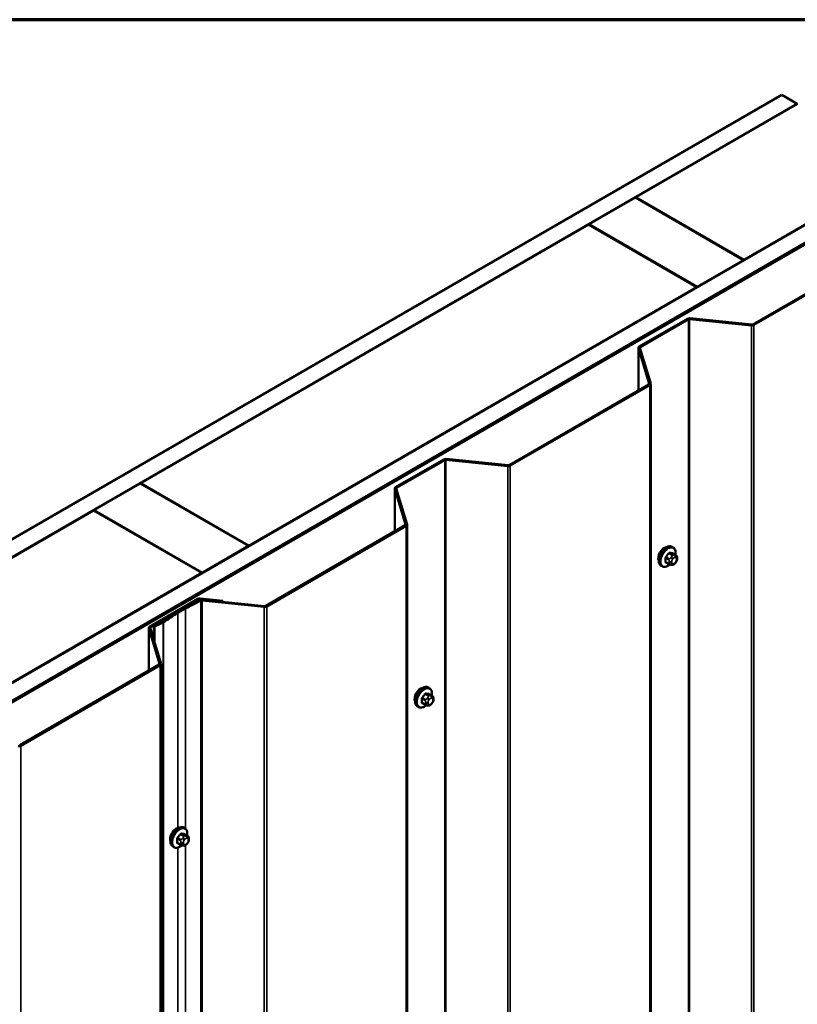
# Model space of a CAD drawing. Units: inches. Extents: x 0.6 to 33.4, y 0.4 to 21.4.
# Drawn here: x 29.8 to 32.2, y 18.4 to 21.4 of the extents above; entities that cross this region are included whole.
import ezdxf

# ---------------------------------------------------------------- set-up
doc = ezdxf.new("R2010")
doc.units = ezdxf.units.IN
doc.header["$LTSCALE"] = 2
doc.header["$MEASUREMENT"] = 0
doc.layers.get('0').update_dxf_attribs({"lineweight": 13})
for name, color, linetype, lineweight in [('Border (ANSI)', 7, 'Continuous', 70), ('Visible (ANSI)', 7, 'Continuous', 50), ('Visible Narrow (ANSI)', 7, 'Continuous', 35)]:
    doc.layers.add(name, color=color, linetype=linetype, lineweight=lineweight)

# ---------------------------------------------------------------- blocks, each defined once
blk = doc.blocks.new('Borders ATAS A Border')
at = {"layer": 'Border (ANSI)'}
blk.add_line((16.7, 10.7), (0.3, 10.7), dxfattribs=at)

msp = doc.modelspace()

# ---------------------------------------------------------------- linework, layer by layer
at = {"layer": 'Visible (ANSI)'}
for p, q in [((26.46634, 17.90536), (32.12319, 21.17134)), ((32.17033, 21.14413), (32.12319, 21.17134)), ((26.51348, 17.87814), (32.17033, 21.14413)), ((32.17128, 21.14358), (31.67819, 20.8589)), ((32.17033, 21.14304), (32.17033, 21.14413)), ((26.84535, 17.68654), (32.5022, 20.95252)), ((32.00817, 20.66838), (32.50126, 20.95307)), ((26.89249, 17.65932), (32.54934, 20.92531)), ((26.89343, 17.65878), (32.55029, 20.92476)), ((26.89645, 17.65703), (32.5533, 20.92302)), ((31.67724, 20.85835), (31.53582, 20.7767)), ((32.00723, 20.66784), (31.67724, 20.85835)), ((31.67819, 20.8589), (31.67819, 20.85781)), ((31.67819, 20.8589), (32.00817, 20.66838)), ((31.53488, 20.77616), (30.16969, 19.98797)), ((31.86486, 20.58564), (31.53488, 20.77616)), ((31.53582, 20.7767), (31.53582, 20.77562)), ((31.53582, 20.7767), (31.86581, 20.58619)), ((32.46107, 20.71739), (32.03578, 20.47184)), ((32.03879, 20.4701), (32.46409, 20.71565)), ((31.86581, 20.58619), (32.00723, 20.66784)), ((32.00723, 20.66784), (32.00723, 20.66675)), ((32.00817, 20.66838), (32.00817, 20.66729)), ((30.49968, 19.79745), (31.86486, 20.58564)), ((31.86486, 20.58564), (31.86486, 20.58456)), ((31.86581, 20.58619), (31.86581, 20.5851)), ((31.83582, 20.489), (31.6889, 20.40417)), ((31.69191, 20.40243), (31.83884, 20.48726)), ((31.8426, 20.48794), (32.03128, 20.46873)), ((32.03202, 20.47116), (31.84334, 20.49037)), ((31.6864, 20.27013), (31.6864, 20.40069)), ((31.68653, 20.39983), (31.7198, 20.2909)), ((31.724, 20.29132), (31.69073, 20.40026)), ((31.71861, 20.28873), (31.29331, 20.04318)), ((31.29633, 20.04144), (31.72163, 20.28699)), ((31.72413, 20.29047), (31.72413, 13.7585)), ((31.09336, 20.06034), (30.94644, 19.97551)), ((30.94945, 19.97377), (31.09638, 20.05859)), ((31.10013, 20.05928), (31.28881, 20.04007)), ((31.28956, 20.0425), (31.10088, 20.0617)), ((30.16875, 19.98742), (30.02733, 19.90577)), ((30.49873, 19.79691), (30.16875, 19.98742)), ((30.16969, 19.98797), (30.16969, 19.98688)), ((30.16969, 19.98797), (30.49968, 19.79745)), ((30.94394, 19.84147), (30.94394, 19.97203)), ((30.94407, 19.97117), (30.97733, 19.86224)), ((30.98154, 19.86266), (30.94827, 19.9716)), ((30.02639, 19.90523), (28.6612, 19.11704)), ((30.35637, 19.71471), (30.02639, 19.90523)), ((30.02733, 19.90577), (30.02733, 19.90469)), ((30.02733, 19.90577), (30.35731, 19.71526)), ((30.97615, 19.86007), (30.55085, 19.61452)), ((30.55387, 19.61278), (30.97917, 19.85832)), ((30.98167, 19.86181), (30.98167, 13.32984)), ((30.35731, 19.71526), (30.49873, 19.79691)), ((30.49873, 19.79691), (30.49873, 19.79582)), ((30.49968, 19.79745), (30.49968, 19.79636)), ((31.7922, 19.79252), (31.78937, 19.79415)), ((31.80042, 19.76918), (31.79133, 19.77443)), ((31.77964, 19.74138), (31.77055, 19.74662)), ((31.78839, 19.73935), (31.78651, 19.73951)), ((31.80047, 19.74687), (31.79859, 19.74453)), ((31.80443, 19.75989), (31.80443, 19.75739)), ((28.99118, 18.92652), (30.35637, 19.71471)), ((30.35637, 19.71471), (30.35637, 19.71363)), ((30.35731, 19.71526), (30.35731, 19.71417)), ((31.75886, 19.73478), (31.75603, 19.73641)), ((30.34376, 19.63569), (30.19683, 19.55086)), ((30.19985, 19.54912), (30.34677, 19.63394)), ((30.35053, 19.63463), (30.42002, 19.62755)), ((30.42076, 19.62998), (30.35127, 19.63705)), ((30.35702, 19.63068), (30.54635, 19.61141)), ((30.54709, 19.61384), (30.35776, 19.63311)), ((30.42076, 19.62998), (30.42002, 19.62755)), ((30.42002, 19.62755), (30.42002, 19.62677)), ((30.42076, 19.6267), (30.42076, 19.62998)), ((30.30381, 19.60805), (30.28024, 19.59444)), ((30.28326, 19.5927), (30.30683, 19.60631)), ((30.23574, 19.56525), (30.20974, 19.55374)), ((30.21233, 19.55178), (30.23834, 19.5633)), ((30.19433, 19.41682), (30.19433, 19.54737)), ((30.19446, 19.54652), (30.22773, 19.43759)), ((30.23193, 19.43801), (30.19866, 19.54695)), ((30.20974, 19.55374), (30.21233, 19.55178)), ((30.20974, 19.5107), (30.20974, 19.55374)), ((30.21233, 19.50219), (30.21233, 19.55178)), ((30.23206, 19.43716), (30.23206, 12.90518)), ((30.22655, 19.43542), (29.80125, 19.18987)), ((29.80427, 19.18813), (30.22956, 19.43367)), ((31.04973, 19.36386), (31.04691, 19.36549)), ((31.03717, 19.31271), (31.02809, 19.31796)), ((31.05796, 19.34052), (31.04887, 19.34577)), ((31.05801, 19.31821), (31.05613, 19.31587)), ((31.06197, 19.33123), (31.06197, 19.32873)), ((31.0164, 19.30612), (31.01357, 19.30775)), ((31.04593, 19.31069), (31.04405, 19.31085)), ((30.30429, 18.93703), (30.30146, 18.93867)), ((30.31251, 18.9137), (30.30343, 18.91894)), ((30.31653, 18.90441), (30.31653, 18.90191)), ((30.27096, 18.8793), (30.26813, 18.88093)), ((30.29173, 18.88589), (30.28264, 18.89114)), ((30.30048, 18.88386), (30.29861, 18.88403)), ((30.31256, 18.89138), (30.31069, 18.88905))]:
    msp.add_line(p, q, dxfattribs=at)
for centre, major_axis, start_param, end_param in [((31.84186, 20.48551), (-0.00853, 0), 4.5378561, 5.4977871), ((31.84186, 20.48551), (0.00427, 0), 1.3962634, 2.3561945), ((32.03276, 20.47358), (0.00853, 0), 4.5378561, 5.4977871), ((32.03276, 20.47358), (-0.00427, 0), 1.3962634, 2.3561945), ((31.69493, 20.40069), (-0.00853, 0), 5.4977871, 6.4577182), ((31.69493, 20.40069), (-0.00427, 0), 5.4977871, 6.4577182), ((31.7156, 20.29047), (0.00427, 0), 5.4977871, 6.4577182), ((31.7156, 20.29047), (0.00853, 0), 5.4977871, 6.4577182), ((31.09939, 20.05685), (-0.00853, 0), 4.5378561, 5.4977871), ((31.09939, 20.05685), (0.00427, 0), 1.3962634, 2.3561945), ((31.2903, 20.04492), (0.00853, 0), 4.5378561, 5.4977871), ((31.2903, 20.04492), (-0.00427, 0), 1.3962634, 2.3561945), ((30.95247, 19.97203), (-0.00853, 0), 5.4977871, 6.4577182), ((30.95247, 19.97203), (-0.00427, 0), 5.4977871, 6.4577182), ((30.97313, 19.86181), (0.00427, 0), 5.4977871, 6.4577182), ((30.97313, 19.86181), (0.00853, 0), 5.4977871, 6.4577182), ((31.76492, 19.76977), (0.01257, 0.02177), 0.4159912, 2.7256015), ((30.66574, 19.39909), (-0.51185, 0), 5.3746061, 5.4977871), ((30.66574, 19.39909), (0.50758, 0), 2.2330134, 2.3561945), ((30.34979, 19.6322), (-0.00853, 0), 4.5378561, 5.4977871), ((30.34979, 19.6322), (0.00427, 0), 1.3962634, 2.3561945), ((30.35627, 19.62826), (-0.00853, 0), 4.5378561, 5.3746061), ((30.35627, 19.62826), (0.00427, 0), 1.3962634, 2.2330134), ((30.64217, 19.38548), (-0.51185, 0), 5.4977871, 5.6273153), ((30.64217, 19.38548), (0.50758, 0), 2.3561945, 2.4857226), ((30.54783, 19.61626), (0.00853, 0), 4.5378561, 5.4977871), ((30.54783, 19.61626), (-0.00427, 0), 1.3962634, 2.3561945), ((30.23315, 19.56721), (-0.00427, 0), 2.2250138, 2.4857226), ((30.23315, 19.56721), (0.00853, 0), 5.3666065, 5.6273153), ((30.20287, 19.54737), (-0.00853, 0), 5.4977871, 6.4577182), ((30.20287, 19.54737), (-0.00427, 0), 5.4977871, 6.4577182), ((30.22353, 19.43716), (0.00427, 0), 5.4977871, 6.4577182), ((30.22353, 19.43716), (0.00853, 0), 5.4977871, 6.4577182), ((31.02246, 19.34111), (0.01257, 0.02177), 0.4159912, 2.7256015), ((29.79823, 19.19161), (0.00853, 0), 4.5378561, 5.4977871), ((30.27702, 18.91429), (0.01257, 0.02177), 0.4159912, 2.7256015)]:
    msp.add_ellipse(centre, major_axis=major_axis, ratio=0.5773503, start_param=start_param, end_param=end_param, dxfattribs=at)
for points, knots in [([(31.75603, 19.73641), (31.75424, 19.73745), (31.75272, 19.73892), (31.75026, 19.74259), (31.74938, 19.74484), (31.74832, 19.75001), (31.74821, 19.75298), (31.74882, 19.75925), (31.74956, 19.76255), (31.75178, 19.7691), (31.75326, 19.77235), (31.75681, 19.77851), (31.75888, 19.78141), (31.76341, 19.7866), (31.76588, 19.78888), (31.77102, 19.79259), (31.77369, 19.79402), (31.77898, 19.79577), (31.7816, 19.79613), (31.78597, 19.79564), (31.78777, 19.79507), (31.78937, 19.79415)], [2.3561945, 2.3561945, 2.3561945, 2.3561945, 2.6338165, 2.6338165, 2.9328478, 2.9328478, 3.2607449, 3.2607449, 3.5943569, 3.5943569, 3.9258643, 3.9258643, 4.2563088, 4.2563088, 4.587796, 4.587796, 4.921391, 4.921391, 5.2492746, 5.2492746, 5.4977871, 5.4977871, 5.4977871, 5.4977871]), ([(31.7922, 19.79252), (31.79398, 19.79148), (31.79551, 19.79001), (31.79797, 19.78634), (31.79885, 19.78409), (31.79991, 19.77892), (31.80002, 19.77595), (31.79962, 19.77185), (31.79948, 19.77084), (31.7993, 19.76983)], [5.4977871, 5.4977871, 5.4977871, 5.4977871, 5.7754091, 5.7754091, 6.0744405, 6.0744405, 6.4023376, 6.4023376, 6.5072066, 6.5072066, 6.5072066, 6.5072066]), ([(31.80042, 19.76918), (31.80092, 19.76889), (31.80144, 19.76856), (31.80221, 19.76792), (31.80251, 19.76765), (31.80303, 19.76706), (31.80326, 19.76675), (31.80369, 19.76599), (31.80387, 19.76553), (31.80409, 19.76469), (31.80416, 19.76431), (31.80428, 19.76343), (31.80432, 19.76293), (31.80441, 19.76158), (31.80443, 19.76072), (31.80443, 19.75989)], [0, 0, 0, 0, 0.03767676, 0.03767676, 0.06186304, 0.06186304, 0.08454047, 0.08454047, 0.11199525, 0.11199525, 0.1347104, 0.1347104, 0.16604504, 0.16604504, 0.2223381, 0.2223381, 0.2223381, 0.2223381]), ([(31.78234, 19.74021), (31.7815, 19.73949), (31.78065, 19.73882), (31.77721, 19.73634), (31.77454, 19.73491), (31.76925, 19.73316), (31.76663, 19.73281), (31.76226, 19.73329), (31.76046, 19.73386), (31.75886, 19.73478)], [7.6176134, 7.6176134, 7.6176134, 7.6176134, 7.7293887, 7.7293887, 8.0629836, 8.0629836, 8.3908673, 8.3908673, 8.6393798, 8.6393798, 8.6393798, 8.6393798]), ([(31.78651, 19.73951), (31.7858, 19.73958), (31.78501, 19.73966), (31.78393, 19.73985), (31.78368, 19.73989), (31.78324, 19.73998), (31.78306, 19.74002), (31.7827, 19.74011), (31.78251, 19.74016), (31.78207, 19.74029), (31.7818, 19.74038), (31.78127, 19.74057), (31.781, 19.74068), (31.78035, 19.74098), (31.77998, 19.74118), (31.77964, 19.74138)], [0, 0, 0, 0, 0.06266163, 0.06266163, 0.08102536, 0.08102536, 0.09296794, 0.09296794, 0.10413124, 0.10413124, 0.11997907, 0.11997907, 0.13657606, 0.13657606, 0.16278759, 0.16278759, 0.16278759, 0.16278759]), ([(31.79859, 19.74453), (31.79745, 19.74311), (31.79625, 19.74163), (31.79443, 19.74019), (31.79404, 19.73994), (31.79335, 19.73961), (31.79305, 19.7395), (31.79239, 19.73933), (31.79203, 19.73929), (31.79144, 19.73924), (31.79119, 19.73923), (31.79047, 19.73922), (31.79002, 19.73924), (31.78916, 19.73928), (31.78877, 19.73931), (31.78839, 19.73935)], [0, 0, 0, 0, 0.106625, 0.106625, 0.1328436, 0.1328436, 0.15064141, 0.15064141, 0.1728331, 0.1728331, 0.19114548, 0.19114548, 0.22801658, 0.22801658, 0.26161479, 0.26161479, 0.26161479, 0.26161479]), ([(31.80443, 19.75739), (31.80443, 19.75609), (31.80442, 19.75484), (31.80413, 19.7531), (31.80404, 19.7527), (31.80379, 19.75193), (31.80363, 19.75155), (31.80328, 19.75086), (31.80309, 19.75053), (31.80245, 19.7495), (31.80197, 19.74882), (31.80115, 19.74772), (31.80081, 19.74729), (31.80047, 19.74687)], [0, 0, 0, 0, 0.08829504, 0.08829504, 0.11264316, 0.11264316, 0.13541767, 0.13541767, 0.1573849, 0.1573849, 0.20674821, 0.20674821, 0.23843575, 0.23843575, 0.23843575, 0.23843575]), ([(31.01357, 19.30775), (31.01178, 19.30879), (31.01025, 19.31025), (31.0078, 19.31393), (31.00692, 19.31618), (31.00586, 19.32135), (31.00575, 19.32432), (31.00636, 19.33058), (31.0071, 19.33388), (31.00932, 19.34044), (31.0108, 19.34369), (31.01435, 19.34985), (31.01642, 19.35275), (31.02095, 19.35794), (31.02342, 19.36022), (31.02856, 19.36393), (31.03123, 19.36536), (31.03652, 19.36711), (31.03914, 19.36746), (31.0435, 19.36698), (31.0453, 19.36641), (31.04691, 19.36549)], [2.3561945, 2.3561945, 2.3561945, 2.3561945, 2.6338165, 2.6338165, 2.9328478, 2.9328478, 3.2607449, 3.2607449, 3.5943569, 3.5943569, 3.9258643, 3.9258643, 4.2563088, 4.2563088, 4.587796, 4.587796, 4.921391, 4.921391, 5.2492746, 5.2492746, 5.4977871, 5.4977871, 5.4977871, 5.4977871]), ([(31.04973, 19.36386), (31.05152, 19.36282), (31.05305, 19.36135), (31.05551, 19.35768), (31.05639, 19.35543), (31.05745, 19.35026), (31.05756, 19.34729), (31.05715, 19.34319), (31.05702, 19.34218), (31.05684, 19.34117)], [5.4977871, 5.4977871, 5.4977871, 5.4977871, 5.7754091, 5.7754091, 6.0744405, 6.0744405, 6.4023376, 6.4023376, 6.5072066, 6.5072066, 6.5072066, 6.5072066]), ([(31.05796, 19.34052), (31.05845, 19.34023), (31.05897, 19.3399), (31.05975, 19.33926), (31.06004, 19.33899), (31.06056, 19.3384), (31.0608, 19.33809), (31.06123, 19.33733), (31.0614, 19.33686), (31.06163, 19.33603), (31.0617, 19.33564), (31.06182, 19.33477), (31.06186, 19.33427), (31.06195, 19.33292), (31.06197, 19.33206), (31.06197, 19.33123)], [0, 0, 0, 0, 0.03767676, 0.03767676, 0.06186304, 0.06186304, 0.08454047, 0.08454047, 0.11199525, 0.11199525, 0.1347104, 0.1347104, 0.16604504, 0.16604504, 0.2223381, 0.2223381, 0.2223381, 0.2223381]), ([(31.06197, 19.32873), (31.06197, 19.32743), (31.06196, 19.32618), (31.06167, 19.32444), (31.06158, 19.32404), (31.06133, 19.32327), (31.06117, 19.32289), (31.06082, 19.3222), (31.06063, 19.32187), (31.05999, 19.32084), (31.05951, 19.32016), (31.05868, 19.31906), (31.05835, 19.31863), (31.05801, 19.31821)], [0, 0, 0, 0, 0.08829504, 0.08829504, 0.11264316, 0.11264316, 0.13541767, 0.13541767, 0.1573849, 0.1573849, 0.20674821, 0.20674821, 0.23843575, 0.23843575, 0.23843575, 0.23843575]), ([(31.03988, 19.31155), (31.03904, 19.31083), (31.03819, 19.31016), (31.03474, 19.30768), (31.03207, 19.30625), (31.02679, 19.30449), (31.02417, 19.30414), (31.0198, 19.30462), (31.018, 19.3052), (31.0164, 19.30612)], [7.6176134, 7.6176134, 7.6176134, 7.6176134, 7.7293887, 7.7293887, 8.0629836, 8.0629836, 8.3908673, 8.3908673, 8.6393798, 8.6393798, 8.6393798, 8.6393798]), ([(31.04405, 19.31085), (31.04334, 19.31092), (31.04255, 19.311), (31.04146, 19.31119), (31.04121, 19.31123), (31.04078, 19.31132), (31.0406, 19.31136), (31.04023, 19.31145), (31.04005, 19.3115), (31.0396, 19.31163), (31.03933, 19.31172), (31.0388, 19.31191), (31.03854, 19.31202), (31.03789, 19.31232), (31.03752, 19.31251), (31.03717, 19.31271)], [0, 0, 0, 0, 0.06266163, 0.06266163, 0.08102536, 0.08102536, 0.09296794, 0.09296794, 0.10413124, 0.10413124, 0.11997907, 0.11997907, 0.13657606, 0.13657606, 0.16278759, 0.16278759, 0.16278759, 0.16278759]), ([(31.05613, 19.31587), (31.05499, 19.31445), (31.05379, 19.31297), (31.05197, 19.31153), (31.05158, 19.31128), (31.05089, 19.31095), (31.05059, 19.31084), (31.04993, 19.31067), (31.04957, 19.31063), (31.04898, 19.31058), (31.04873, 19.31057), (31.04801, 19.31056), (31.04756, 19.31058), (31.0467, 19.31062), (31.04631, 19.31065), (31.04593, 19.31069)], [0, 0, 0, 0, 0.106625, 0.106625, 0.1328436, 0.1328436, 0.15064141, 0.15064141, 0.1728331, 0.1728331, 0.19114548, 0.19114548, 0.22801658, 0.22801658, 0.26161479, 0.26161479, 0.26161479, 0.26161479]), ([(30.26813, 18.88093), (30.26634, 18.88196), (30.26481, 18.88343), (30.26235, 18.88711), (30.26147, 18.88936), (30.26041, 18.89453), (30.2603, 18.8975), (30.26092, 18.90376), (30.26165, 18.90706), (30.26388, 18.91362), (30.26536, 18.91687), (30.2689, 18.92303), (30.27097, 18.92593), (30.27551, 18.93112), (30.27798, 18.9334), (30.28312, 18.93711), (30.28579, 18.93853), (30.29107, 18.94029), (30.29369, 18.94064), (30.29806, 18.94016), (30.29986, 18.93959), (30.30146, 18.93867)], [2.3561945, 2.3561945, 2.3561945, 2.3561945, 2.6338165, 2.6338165, 2.9328478, 2.9328478, 3.2607449, 3.2607449, 3.5943569, 3.5943569, 3.9258643, 3.9258643, 4.2563088, 4.2563088, 4.587796, 4.587796, 4.921391, 4.921391, 5.2492746, 5.2492746, 5.4977871, 5.4977871, 5.4977871, 5.4977871]), ([(30.30429, 18.93703), (30.30608, 18.936), (30.30761, 18.93453), (30.31006, 18.93085), (30.31094, 18.9286), (30.312, 18.92343), (30.31211, 18.92046), (30.31171, 18.91637), (30.31157, 18.91536), (30.31139, 18.91434)], [5.4977871, 5.4977871, 5.4977871, 5.4977871, 5.7754091, 5.7754091, 6.0744405, 6.0744405, 6.4023376, 6.4023376, 6.5072066, 6.5072066, 6.5072066, 6.5072066]), ([(30.31251, 18.9137), (30.31301, 18.91341), (30.31353, 18.91308), (30.31431, 18.91244), (30.3146, 18.91217), (30.31512, 18.91158), (30.31535, 18.91126), (30.31578, 18.91051), (30.31596, 18.91004), (30.31618, 18.9092), (30.31625, 18.90882), (30.31637, 18.90794), (30.31642, 18.90745), (30.31651, 18.90609), (30.31653, 18.90524), (30.31653, 18.90441)], [0, 0, 0, 0, 0.03767676, 0.03767676, 0.06186304, 0.06186304, 0.08454047, 0.08454047, 0.11199525, 0.11199525, 0.1347104, 0.1347104, 0.16604504, 0.16604504, 0.2223381, 0.2223381, 0.2223381, 0.2223381]), ([(30.31653, 18.90191), (30.31653, 18.90061), (30.31651, 18.89935), (30.31623, 18.89762), (30.31614, 18.89722), (30.31588, 18.89645), (30.31572, 18.89607), (30.31537, 18.89538), (30.31519, 18.89505), (30.31455, 18.89402), (30.31407, 18.89334), (30.31324, 18.89223), (30.3129, 18.89181), (30.31256, 18.89138)], [0, 0, 0, 0, 0.08829504, 0.08829504, 0.11264316, 0.11264316, 0.13541767, 0.13541767, 0.1573849, 0.1573849, 0.20674821, 0.20674821, 0.23843575, 0.23843575, 0.23843575, 0.23843575]), ([(30.29443, 18.88473), (30.29359, 18.88401), (30.29274, 18.88334), (30.2893, 18.88085), (30.28663, 18.87943), (30.28134, 18.87767), (30.27872, 18.87732), (30.27436, 18.8778), (30.27256, 18.87837), (30.27096, 18.8793)], [7.6176134, 7.6176134, 7.6176134, 7.6176134, 7.7293887, 7.7293887, 8.0629836, 8.0629836, 8.3908673, 8.3908673, 8.6393798, 8.6393798, 8.6393798, 8.6393798]), ([(30.29861, 18.88403), (30.29789, 18.88409), (30.2971, 18.88418), (30.29602, 18.88436), (30.29577, 18.88441), (30.29533, 18.8845), (30.29515, 18.88454), (30.29479, 18.88463), (30.29461, 18.88468), (30.29416, 18.88481), (30.29389, 18.88489), (30.29336, 18.88509), (30.2931, 18.8852), (30.29244, 18.88549), (30.29207, 18.88569), (30.29173, 18.88589)], [0, 0, 0, 0, 0.06266163, 0.06266163, 0.08102536, 0.08102536, 0.09296794, 0.09296794, 0.10413124, 0.10413124, 0.11997907, 0.11997907, 0.13657606, 0.13657606, 0.16278759, 0.16278759, 0.16278759, 0.16278759]), ([(30.31069, 18.88905), (30.30954, 18.88762), (30.30834, 18.88615), (30.30652, 18.88471), (30.30613, 18.88445), (30.30544, 18.88412), (30.30514, 18.88402), (30.30449, 18.88385), (30.30412, 18.8838), (30.30353, 18.88376), (30.30328, 18.88375), (30.30256, 18.88374), (30.30211, 18.88375), (30.30126, 18.8838), (30.30087, 18.88383), (30.30048, 18.88386)], [0, 0, 0, 0, 0.106625, 0.106625, 0.1328436, 0.1328436, 0.15064141, 0.15064141, 0.1728331, 0.1728331, 0.19114548, 0.19114548, 0.22801658, 0.22801658, 0.26161479, 0.26161479, 0.26161479, 0.26161479])]:
    msp.add_open_spline(points, degree=3, knots=knots, dxfattribs=at)
at = {"layer": 'Visible Narrow (ANSI)'}
for p, q in [((31.83884, 20.48726), (31.83582, 20.489)), ((31.83884, 13.95528), (31.83884, 20.48726)), ((31.8426, 20.48794), (31.84334, 20.49037)), ((31.8426, 13.95597), (31.8426, 20.48794)), ((32.03128, 20.46873), (32.03202, 20.47116)), ((32.03128, 13.93676), (32.03128, 20.46873)), ((32.03879, 20.4701), (32.03578, 20.47184)), ((32.03879, 13.93813), (32.03879, 20.4701)), ((31.69073, 20.40026), (31.68653, 20.39983)), ((31.68653, 20.39983), (31.68653, 20.2702)), ((31.69191, 20.40243), (31.6889, 20.40417)), ((31.69191, 20.39638), (31.69191, 20.40243)), ((31.72163, 20.28699), (31.71861, 20.28873)), ((31.724, 20.29132), (31.7198, 20.2909)), ((31.7198, 20.2909), (31.7198, 20.29004)), ((31.72163, 13.75501), (31.72163, 20.28699)), ((31.09638, 20.05859), (31.09336, 20.06034)), ((31.09638, 13.52662), (31.09638, 20.05859)), ((31.10013, 20.05928), (31.10088, 20.0617)), ((31.10013, 13.52731), (31.10013, 20.05928)), ((31.28881, 20.04007), (31.28956, 20.0425)), ((31.28881, 13.5081), (31.28881, 20.04007)), ((31.29633, 20.04144), (31.29331, 20.04318)), ((31.29633, 13.50947), (31.29633, 20.04144)), ((30.94827, 19.9716), (30.94407, 19.97117)), ((30.94407, 19.97117), (30.94407, 19.84154)), ((30.94945, 19.97377), (30.94644, 19.97551)), ((30.94945, 19.96772), (30.94945, 19.97377)), ((30.97917, 19.85832), (30.97615, 19.86007)), ((30.98154, 19.86266), (30.97733, 19.86224)), ((30.97733, 19.86224), (30.97733, 19.86138)), ((30.97917, 13.32635), (30.97917, 19.85832)), ((31.77959, 19.77369), (31.78861, 19.76848)), ((31.79144, 19.77011), (31.78241, 19.77532)), ((31.79081, 19.77457), (31.79983, 19.76936)), ((31.7982, 19.76871), (31.79632, 19.76888)), ((31.76978, 19.75961), (31.77881, 19.75439)), ((31.77881, 19.74321), (31.76978, 19.74842)), ((31.78022, 19.75804), (31.7712, 19.76325)), ((31.78043, 19.74911), (31.78043, 19.74661)), ((31.78698, 19.76349), (31.7851, 19.76115)), ((31.78797, 19.74661), (31.78797, 19.74911)), ((31.79076, 19.75629), (31.79264, 19.75863)), ((31.79264, 19.74248), (31.79076, 19.74265)), ((31.79821, 19.76185), (31.80008, 19.76168)), ((31.80008, 19.74803), (31.79821, 19.7457)), ((31.80287, 19.75771), (31.80287, 19.75521)), ((30.34677, 19.63394), (30.34376, 19.63569)), ((30.34677, 19.63021), (30.34677, 19.63394)), ((30.35053, 19.63463), (30.35127, 19.63705)), ((30.35053, 19.63192), (30.35053, 19.63463)), ((30.35365, 19.6302), (30.35103, 19.63214)), ((30.35365, 13.09823), (30.35365, 19.6302)), ((30.35702, 19.63068), (30.35776, 19.63311)), ((30.35702, 13.09871), (30.35702, 19.63068)), ((30.28326, 19.5927), (30.28024, 19.59444)), ((30.28326, 18.93711), (30.28326, 19.5927)), ((30.30683, 19.60631), (30.30381, 19.60805)), ((30.30683, 18.93511), (30.30683, 19.60631)), ((30.54635, 19.61141), (30.54709, 19.61384)), ((30.54635, 13.07944), (30.54635, 19.61141)), ((30.55387, 19.61278), (30.55085, 19.61452)), ((30.55387, 13.08081), (30.55387, 19.61278)), ((30.23834, 19.5633), (30.23574, 19.56525)), ((30.23991, 19.5642), (30.23653, 19.5657)), ((30.23834, 13.03132), (30.23834, 19.5633)), ((30.23991, 13.03223), (30.23991, 19.5642)), ((30.19866, 19.54695), (30.19446, 19.54652)), ((30.19446, 19.54652), (30.19446, 19.41689)), ((30.19985, 19.54912), (30.19683, 19.55086)), ((30.19985, 19.54307), (30.19985, 19.54912)), ((30.23193, 19.43801), (30.22773, 19.43759)), ((30.22773, 19.43759), (30.22773, 19.43673)), ((30.22956, 19.43367), (30.22655, 19.43542)), ((30.22956, 12.9017), (30.22956, 19.43367)), ((31.02732, 19.33095), (31.03635, 19.32573)), ((31.03635, 19.31455), (31.02732, 19.31976)), ((31.03776, 19.32938), (31.02873, 19.33459)), ((31.03712, 19.34503), (31.04615, 19.33982)), ((31.03797, 19.32045), (31.03797, 19.31795)), ((31.04898, 19.34145), (31.03995, 19.34666)), ((31.04452, 19.33483), (31.04264, 19.33249)), ((31.04551, 19.31795), (31.04551, 19.32045)), ((31.0483, 19.32763), (31.05017, 19.32997)), ((31.04834, 19.34591), (31.05737, 19.3407)), ((31.05574, 19.34005), (31.05386, 19.34022)), ((31.05575, 19.33318), (31.05762, 19.33302)), ((31.05762, 19.31937), (31.05575, 19.31704)), ((31.06041, 19.32905), (31.06041, 19.32655)), ((31.05017, 19.31382), (31.0483, 19.31399)), ((29.80427, 19.18813), (29.80125, 19.18987)), ((29.80427, 12.65615), (29.80427, 19.18813)), ((30.28187, 18.90412), (30.2909, 18.89891)), ((30.29232, 18.90256), (30.28329, 18.90777)), ((30.29168, 18.91821), (30.30071, 18.91299)), ((30.30353, 18.91463), (30.29451, 18.91984)), ((30.29907, 18.908), (30.2972, 18.90567)), ((30.30285, 18.90081), (30.30473, 18.90314)), ((30.3029, 18.91909), (30.31193, 18.91388)), ((30.31029, 18.91323), (30.30842, 18.9134)), ((30.3103, 18.90636), (30.31218, 18.90619)), ((30.31496, 18.90223), (30.31496, 18.89973)), ((30.2909, 18.88772), (30.28187, 18.89293)), ((30.28326, 16.32432), (30.28326, 18.87832)), ((30.29252, 18.89363), (30.29252, 18.89113)), ((30.30007, 18.89113), (30.30007, 18.89363)), ((30.30473, 18.887), (30.30285, 18.88717)), ((30.30683, 16.32232), (30.30683, 18.88496)), ((30.31218, 18.89255), (30.3103, 18.89021))]:
    msp.add_line(p, q, dxfattribs=at)
for centre, major_axis, ratio, start_param, end_param in [((31.7727, 19.76528), (-0.01667, -0.02887), 0.5773503, 3.1415927, 6.2831853), ((31.77553, 19.76365), (-0.01667, -0.02887), 0.5773503, 3.1415927, 6.2831853), ((31.77729, 19.76263), (-0.01581, -0.02738), 0.5773503, 2.1472928, 7.2888968), ((31.71287, 19.80489), (-0.07105, -0.04994), 0.7886751, 1.8438762, 1.9994753), ((31.71325, 19.80435), (0.07212, 0.05069), 0.7886751, 4.9854688, 5.141068), ((31.77911, 19.77436), (-0.00109, 0.00077), 0.2555579, 0.809446, 2.1875445), ((31.78289, 19.77654), (-0.00017, -0.00132), 0.7414172, 4.5847151, 5.9628136), ((31.72485, 19.81181), (-0.08096, 0.03141), 0.2113249, 2.4318788, 2.5874779), ((31.72447, 19.81083), (0.08218, -0.03189), 0.2113249, 5.5734714, 5.7290706), ((31.79003, 19.76647), (0.002, 0.00346), 0.5773503, 0.2617994, 1.3089969), ((31.79128, 19.77579), (-0.00005, -0.00133), 0.8311618, 4.5152259, 5.8933244), ((31.79444, 19.76402), (0.00047, 0.00531), 0.7886751, 4.3615096, 5.9323059), ((31.79631, 19.76386), (0.00047, 0.00531), 0.7886751, 4.3615096, 5.9323059), ((31.79842, 19.76572), (0.002, 0.00346), 0.5773503, 0, 0.2617994), ((31.76884, 19.75906), (-0.00133, -0.00009), 0.5307316, 3.8910029, 5.2691014), ((31.70687, 19.78945), (0.04342, -0.07521), 0.5773503, 0.7075986, 0.8631977), ((31.76884, 19.74787), (0.00133, -0.00009), 0.6204762, 0.8274449, 2.2055434), ((31.70764, 19.78989), (-0.04408, 0.07634), 0.5773503, 3.8491912, 4.0047904), ((31.77072, 19.76392), (0.000984, -0.0009), 0.1658133, 3.978215, 5.3563135), ((31.77072, 19.74519), (0.00017, 0.00132), 0.7414172, 0.1651025, 1.0577268), ((31.71287, 19.78093), (0.08096, -0.03141), 0.2113249, 5.5734714, 5.6126316), ((31.78164, 19.75603), (0.002, 0.00346), 0.5773503, 1.3089969, 2.3561945), ((31.78164, 19.74484), (-0.002, -0.00346), 0.5773503, 5.4977871, 6.2831853), ((31.7842, 19.75129), (-0.00533, 0), 0.5773503, 0.7853982, 2.3561945), ((31.7842, 19.74879), (0.00533, 0), 0.5773503, 3.9269908, 5.4977871), ((31.78699, 19.75847), (0.00416, -0.00334), 0.2113249, 0.6319143, 2.2027106), ((31.78699, 19.74483), (-0.00047, -0.00531), 0.7886751, 0, 1.2199169), ((31.78886, 19.76081), (-0.00416, 0.00334), 0.2113249, 3.773507, 5.3443033), ((31.79355, 19.75233), (0.00394, 0.00683), 0.5773503, 1.3089969, 2.3561945), ((31.79355, 19.74983), (-0.00394, -0.00683), 0.5773503, 5.4977871, 6.5449847), ((31.78886, 19.74466), (-0.00047, -0.00531), 0.7886751, 0, 1.2199169), ((31.79542, 19.75466), (0.00394, 0.00683), 0.5773503, 0.2617994, 1.3089969), ((31.79542, 19.74966), (-0.00394, -0.00683), 0.5773503, 0.2617994, 1.3089969), ((31.79444, 19.74788), (0.00416, -0.00334), 0.2113249, 0, 0.6319143), ((31.7973, 19.7545), (0.00394, 0.00683), 0.5773503, 5.4977871, 6.5449847), ((31.7973, 19.752), (-0.00394, -0.00683), 0.5773503, 1.3089969, 2.3561945), ((31.79631, 19.75021), (0.00416, -0.00334), 0.2113249, 0, 0.6319143), ((31.7991, 19.75989), (0.00533, 0), 0.5773503, 5.4977871, 6.2831853), ((31.7991, 19.75739), (0.00533, 0), 0.5773503, 5.4977871, 6.2831853), ((31.03024, 19.33662), (-0.01667, -0.02887), 0.5773503, 3.1415927, 6.2831853), ((31.03307, 19.33499), (-0.01667, -0.02887), 0.5773503, 3.1415926, 6.2831853), ((31.03483, 19.33397), (-0.01581, -0.02738), 0.5773503, 2.1472928, 7.2888968), ((31.04042, 19.34788), (-0.00017, -0.00132), 0.7414172, 4.5847151, 5.9628136), ((30.98239, 19.38315), (-0.08096, 0.03141), 0.2113249, 2.4318788, 2.5874779), ((31.04881, 19.34713), (-0.00005, -0.00133), 0.8311618, 4.5152259, 5.8933244), ((31.02638, 19.3304), (-0.00133, -0.00009), 0.5307316, 3.8910029, 5.2691014), ((30.96441, 19.36079), (0.04342, -0.07521), 0.5773503, 0.7075986, 0.8631977), ((31.02638, 19.31921), (0.00133, -0.00009), 0.6204762, 0.8274449, 2.2055434), ((30.96517, 19.36123), (-0.04408, 0.07634), 0.5773503, 3.8491912, 4.0047904), ((30.9704, 19.37623), (-0.07105, -0.04994), 0.7886751, 1.8438762, 1.9994753), ((31.02826, 19.33526), (0.000984, -0.0009), 0.1658133, 3.978215, 5.3563135), ((31.02826, 19.31653), (0.00017, 0.00132), 0.7414172, 0.1651025, 1.0577268), ((30.9704, 19.35227), (0.08096, -0.03141), 0.2113249, 5.5734714, 5.6126316), ((30.97078, 19.37569), (0.07212, 0.05069), 0.7886751, 4.9854688, 5.141068), ((31.03665, 19.3457), (-0.00109, 0.00077), 0.2555579, 0.809446, 2.1875445), ((31.03917, 19.32737), (0.002, 0.00346), 0.5773503, 1.3089969, 2.3561945), ((31.04174, 19.32263), (-0.00533, 0), 0.5773503, 0.7853982, 2.3561945), ((31.04174, 19.32013), (0.00533, 0), 0.5773503, 3.9269908, 5.4977871), ((30.982, 19.38217), (0.08218, -0.03189), 0.2113249, 5.5734714, 5.7290706), ((31.04453, 19.32981), (0.00416, -0.00334), 0.2113249, 0.6319143, 2.2027106), ((31.0464, 19.33214), (-0.00416, 0.00334), 0.2113249, 3.773507, 5.3443033), ((31.05108, 19.32367), (0.00394, 0.00683), 0.5773503, 1.3089969, 2.3561945), ((31.05108, 19.32117), (-0.00394, -0.00683), 0.5773503, 5.4977871, 6.5449847), ((31.04757, 19.33781), (0.002, 0.00346), 0.5773503, 0.2617994, 1.3089969), ((31.05296, 19.326), (0.00394, 0.00683), 0.5773503, 0.2617994, 1.3089969), ((31.05296, 19.321), (-0.00394, -0.00683), 0.5773503, 0.2617994, 1.3089969), ((31.05198, 19.33536), (0.00047, 0.00531), 0.7886751, 4.3615096, 5.9323059), ((31.05385, 19.33519), (0.00047, 0.00531), 0.7886751, 4.3615096, 5.9323059), ((31.05198, 19.31922), (0.00416, -0.00334), 0.2113249, 0, 0.6319143), ((31.05596, 19.33706), (0.002, 0.00346), 0.5773503, 0, 0.2617994), ((31.05484, 19.32584), (0.00394, 0.00683), 0.5773503, 5.4977871, 6.5449847), ((31.05484, 19.32333), (-0.00394, -0.00683), 0.5773503, 1.3089969, 2.3561945), ((31.05385, 19.32155), (0.00416, -0.00334), 0.2113249, 0, 0.6319143), ((31.05664, 19.33123), (0.00533, 0), 0.5773503, 5.4977871, 6.2831853), ((31.05664, 19.32873), (0.00533, 0), 0.5773503, 5.4977871, 6.2831853), ((31.03917, 19.31618), (-0.002, -0.00346), 0.5773503, 5.4977871, 6.2831853), ((31.04453, 19.31617), (-0.00047, -0.00531), 0.7886751, 0, 1.2199169), ((31.0464, 19.316), (-0.00047, -0.00531), 0.7886751, 0, 1.2199169), ((30.28479, 18.9098), (-0.01667, -0.02887), 0.5773503, 3.1415927, 6.2831853), ((30.28762, 18.90817), (-0.01667, -0.02887), 0.5773503, 3.1415927, 6.2831853), ((30.28938, 18.90715), (-0.01581, -0.02738), 0.5773503, 2.1472928, 7.2888968), ((30.28093, 18.90358), (-0.00133, -0.00009), 0.5307316, 3.8910029, 5.2691014), ((30.21897, 18.93397), (0.04342, -0.07521), 0.5773503, 0.7075986, 0.8631977), ((30.21973, 18.93441), (-0.04408, 0.07634), 0.5773503, 3.8491912, 4.0047904), ((30.22496, 18.94941), (-0.07105, -0.04994), 0.7886751, 1.8438762, 1.9994753), ((30.28282, 18.90844), (0.000984, -0.0009), 0.1658133, 3.978215, 5.3563135), ((30.22534, 18.94887), (0.07212, 0.05069), 0.7886751, 4.9854688, 5.141068), ((30.29121, 18.91888), (-0.00109, 0.00077), 0.2555579, 0.809446, 2.1875445), ((30.29373, 18.90054), (0.002, 0.00346), 0.5773503, 1.3089969, 2.3561945), ((30.29498, 18.92105), (-0.00017, -0.00132), 0.7414172, 4.5847151, 5.9628136), ((30.23694, 18.95633), (-0.08096, 0.03141), 0.2113249, 2.4318788, 2.5874779), ((30.23656, 18.95534), (0.08218, -0.03189), 0.2113249, 5.5734714, 5.7290706), ((30.29908, 18.90299), (0.00416, -0.00334), 0.2113249, 0.6319143, 2.2027106), ((30.30096, 18.90532), (-0.00416, 0.00334), 0.2113249, 3.773507, 5.3443033), ((30.30564, 18.89685), (0.00394, 0.00683), 0.5773503, 1.3089969, 2.3561945), ((30.30212, 18.91098), (0.002, 0.00346), 0.5773503, 0.2617994, 1.3089969), ((30.30337, 18.9203), (-0.00005, -0.00133), 0.8311618, 4.5152259, 5.8933244), ((30.30752, 18.89918), (0.00394, 0.00683), 0.5773503, 0.2617994, 1.3089969), ((30.30653, 18.90854), (0.00047, 0.00531), 0.7886751, 4.3615096, 5.9323059), ((30.30841, 18.90837), (0.00047, 0.00531), 0.7886751, 4.3615096, 5.9323059), ((30.31051, 18.91023), (0.002, 0.00346), 0.5773503, 0, 0.2617994), ((30.30939, 18.89901), (0.00394, 0.00683), 0.5773503, 5.4977871, 6.5449847), ((30.30939, 18.89651), (-0.00394, -0.00683), 0.5773503, 1.3089969, 2.3561945), ((30.31119, 18.90441), (0.00533, 0), 0.5773503, 5.4977871, 6.2831853), ((30.31119, 18.90191), (0.00533, 0), 0.5773503, 5.4977871, 6.2831853), ((30.28093, 18.89239), (0.00133, -0.00009), 0.6204762, 0.8274449, 2.2055434), ((30.28282, 18.88971), (0.00017, 0.00132), 0.7414172, 0.1651025, 1.0577268), ((30.22496, 18.92544), (0.08096, -0.03141), 0.2113249, 5.5734714, 5.6126316), ((30.29373, 18.88936), (-0.002, -0.00346), 0.5773503, 5.4977871, 6.2831853), ((30.2963, 18.89581), (-0.00533, 0), 0.5773503, 0.7853982, 2.3561945), ((30.2963, 18.89331), (0.00533, 0), 0.5773503, 3.9269908, 5.4977871), ((30.29908, 18.88934), (-0.00047, -0.00531), 0.7886751, 0, 1.2199169), ((30.30564, 18.89435), (-0.00394, -0.00683), 0.5773503, 5.4977871, 6.5449847), ((30.30096, 18.88917), (-0.00047, -0.00531), 0.7886751, 0, 1.2199169), ((30.30752, 18.89418), (-0.00394, -0.00683), 0.5773503, 0.2617994, 1.3089969), ((30.30653, 18.89239), (0.00416, -0.00334), 0.2113249, 0, 0.6319143), ((30.30841, 18.89473), (0.00416, -0.00334), 0.2113249, 0, 0.6319143)]:
    msp.add_ellipse(centre, major_axis=major_axis, ratio=ratio, start_param=start_param, end_param=end_param, dxfattribs=at)
for points, knots in [([(31.78194, 19.77683), (31.78178, 19.77685), (31.78163, 19.77686), (31.78097, 19.77682), (31.78045, 19.77665), (31.77956, 19.77612), (31.77918, 19.77581), (31.77862, 19.77521), (31.77841, 19.77496), (31.77822, 19.77469)], [-0.10594378, -0.10594378, -0.10594378, -0.10594378, -0.09268701, -0.09268701, -0.05149278, -0.05149278, -0.01980492, -0.01980492, 0, 0, 0, 0]), ([(31.77959, 19.77369), (31.77973, 19.7739), (31.77988, 19.77409), (31.7803, 19.77456), (31.78059, 19.77479), (31.78126, 19.77519), (31.78166, 19.77532), (31.78217, 19.77535), (31.7823, 19.77534), (31.78241, 19.77532)], [0, 0, 0, 0, 0.01980492, 0.01980492, 0.05149278, 0.05149278, 0.09268701, 0.09268701, 0.10594378, 0.10594378, 0.10594378, 0.10594378]), ([(31.79199, 19.77405), (31.79189, 19.77459), (31.79171, 19.77505), (31.79126, 19.77566), (31.79102, 19.77586), (31.79057, 19.77605), (31.79039, 19.77609), (31.7902, 19.77609)], [-0.091772912, -0.091772912, -0.091772912, -0.091772912, -0.051492782, -0.051492782, -0.019804916, -0.019804916, 0, 0, 0, 0]), ([(31.79081, 19.77457), (31.79095, 19.77457), (31.79108, 19.77454), (31.79125, 19.77447), (31.79129, 19.77445), (31.79133, 19.77443)], [0, 0, 0, 0, 0.019804916, 0.019804916, 0.026454019, 0.026454019, 0.026454019, 0.026454019]), ([(31.76995, 19.7644), (31.7698, 19.76424), (31.76966, 19.76406), (31.76909, 19.76331), (31.76874, 19.76268), (31.7683, 19.76152), (31.76818, 19.76101), (31.76809, 19.76021), (31.76808, 19.7599), (31.7681, 19.75962)], [-0.10594378, -0.10594378, -0.10594378, -0.10594378, -0.09268701, -0.09268701, -0.05149278, -0.05149278, -0.01980492, -0.01980492, 0, 0, 0, 0]), ([(31.7681, 19.74859), (31.76808, 19.74841), (31.76808, 19.74824), (31.76813, 19.74755), (31.76828, 19.7471), (31.76874, 19.74647), (31.769, 19.74626), (31.76951, 19.74604), (31.76973, 19.74598), (31.76995, 19.74595)], [-0.10594378, -0.10594378, -0.10594378, -0.10594378, -0.09268701, -0.09268701, -0.05149278, -0.05149278, -0.01980492, -0.01980492, 0, 0, 0, 0]), ([(31.76978, 19.75961), (31.76976, 19.75983), (31.76976, 19.76006), (31.76983, 19.76068), (31.76992, 19.76107), (31.77025, 19.76195), (31.77052, 19.76243), (31.77096, 19.76299), (31.77108, 19.76313), (31.7712, 19.76325)], [0, 0, 0, 0, 0.01980492, 0.01980492, 0.05149278, 0.05149278, 0.09268701, 0.09268701, 0.10594378, 0.10594378, 0.10594378, 0.10594378]), ([(31.77055, 19.74662), (31.77037, 19.74672), (31.77022, 19.74686), (31.7699, 19.74729), (31.76979, 19.74763), (31.76976, 19.74815), (31.76977, 19.74828), (31.76978, 19.74842)], [0.026454019, 0.026454019, 0.026454019, 0.026454019, 0.051492782, 0.051492782, 0.092687007, 0.092687007, 0.105943778, 0.105943778, 0.105943778, 0.105943778]), ([(31.03947, 19.34817), (31.03932, 19.34819), (31.03916, 19.3482), (31.03851, 19.34816), (31.03799, 19.34799), (31.0371, 19.34746), (31.03672, 19.34715), (31.03615, 19.34655), (31.03595, 19.3463), (31.03576, 19.34603)], [-0.10594378, -0.10594378, -0.10594378, -0.10594378, -0.09268701, -0.09268701, -0.05149278, -0.05149278, -0.01980492, -0.01980492, 0, 0, 0, 0]), ([(31.04953, 19.34539), (31.04943, 19.34593), (31.04925, 19.34639), (31.0488, 19.347), (31.04856, 19.3472), (31.04811, 19.34739), (31.04793, 19.34743), (31.04774, 19.34743)], [-0.091772912, -0.091772912, -0.091772912, -0.091772912, -0.051492782, -0.051492782, -0.019804916, -0.019804916, 0, 0, 0, 0]), ([(31.02749, 19.33574), (31.02734, 19.33558), (31.02719, 19.3354), (31.02662, 19.33465), (31.02627, 19.33402), (31.02584, 19.33286), (31.02571, 19.33235), (31.02562, 19.33155), (31.02562, 19.33124), (31.02563, 19.33095)], [-0.10594378, -0.10594378, -0.10594378, -0.10594378, -0.09268701, -0.09268701, -0.05149278, -0.05149278, -0.01980492, -0.01980492, 0, 0, 0, 0]), ([(31.02563, 19.31993), (31.02562, 19.31975), (31.02562, 19.31958), (31.02567, 19.31889), (31.02582, 19.31844), (31.02628, 19.31781), (31.02654, 19.3176), (31.02705, 19.31738), (31.02726, 19.31732), (31.02749, 19.31729)], [-0.10594378, -0.10594378, -0.10594378, -0.10594378, -0.09268701, -0.09268701, -0.05149278, -0.05149278, -0.01980492, -0.01980492, 0, 0, 0, 0]), ([(31.02732, 19.33095), (31.0273, 19.33117), (31.0273, 19.3314), (31.02736, 19.33202), (31.02746, 19.33241), (31.02779, 19.33329), (31.02806, 19.33377), (31.0285, 19.33433), (31.02861, 19.33447), (31.02873, 19.33459)], [0, 0, 0, 0, 0.01980492, 0.01980492, 0.05149278, 0.05149278, 0.09268701, 0.09268701, 0.10594378, 0.10594378, 0.10594378, 0.10594378]), ([(31.02809, 19.31796), (31.02791, 19.31806), (31.02776, 19.3182), (31.02744, 19.31863), (31.02733, 19.31897), (31.0273, 19.31949), (31.02731, 19.31962), (31.02732, 19.31976)], [0.026454019, 0.026454019, 0.026454019, 0.026454019, 0.051492782, 0.051492782, 0.092687007, 0.092687007, 0.105943778, 0.105943778, 0.105943778, 0.105943778]), ([(31.03712, 19.34503), (31.03726, 19.34524), (31.03742, 19.34543), (31.03784, 19.34589), (31.03812, 19.34613), (31.0388, 19.34653), (31.0392, 19.34666), (31.03971, 19.34668), (31.03983, 19.34668), (31.03995, 19.34666)], [0, 0, 0, 0, 0.01980492, 0.01980492, 0.05149278, 0.05149278, 0.09268701, 0.09268701, 0.10594378, 0.10594378, 0.10594378, 0.10594378]), ([(31.04834, 19.34591), (31.04848, 19.34591), (31.04862, 19.34588), (31.04879, 19.34581), (31.04883, 19.34579), (31.04887, 19.34577)], [0, 0, 0, 0, 0.019804916, 0.019804916, 0.026454019, 0.026454019, 0.026454019, 0.026454019]), ([(30.28205, 18.90892), (30.28189, 18.90875), (30.28175, 18.90858), (30.28118, 18.90783), (30.28083, 18.90719), (30.28039, 18.90604), (30.28027, 18.90553), (30.28018, 18.90472), (30.28017, 18.90442), (30.28019, 18.90413)], [-0.10594378, -0.10594378, -0.10594378, -0.10594378, -0.09268701, -0.09268701, -0.05149278, -0.05149278, -0.01980492, -0.01980492, 0, 0, 0, 0]), ([(30.28187, 18.90412), (30.28185, 18.90435), (30.28186, 18.90458), (30.28192, 18.9052), (30.28201, 18.90559), (30.28234, 18.90646), (30.28261, 18.90694), (30.28305, 18.90751), (30.28317, 18.90764), (30.28329, 18.90777)], [0, 0, 0, 0, 0.01980492, 0.01980492, 0.05149278, 0.05149278, 0.09268701, 0.09268701, 0.10594378, 0.10594378, 0.10594378, 0.10594378]), ([(30.29403, 18.92135), (30.29388, 18.92137), (30.29372, 18.92137), (30.29306, 18.92134), (30.29254, 18.92117), (30.29165, 18.92063), (30.29128, 18.92033), (30.29071, 18.91973), (30.2905, 18.91947), (30.29031, 18.9192)], [-0.10594378, -0.10594378, -0.10594378, -0.10594378, -0.09268701, -0.09268701, -0.05149278, -0.05149278, -0.01980492, -0.01980492, 0, 0, 0, 0]), ([(30.29168, 18.91821), (30.29182, 18.91841), (30.29197, 18.91861), (30.2924, 18.91907), (30.29268, 18.91931), (30.29336, 18.91971), (30.29376, 18.91984), (30.29427, 18.91986), (30.29439, 18.91986), (30.29451, 18.91984)], [0, 0, 0, 0, 0.01980492, 0.01980492, 0.05149278, 0.05149278, 0.09268701, 0.09268701, 0.10594378, 0.10594378, 0.10594378, 0.10594378]), ([(30.30408, 18.91856), (30.30398, 18.91911), (30.3038, 18.91956), (30.30335, 18.92018), (30.30311, 18.92037), (30.30267, 18.92056), (30.30248, 18.9206), (30.30229, 18.92061)], [-0.091772912, -0.091772912, -0.091772912, -0.091772912, -0.051492782, -0.051492782, -0.019804916, -0.019804916, 0, 0, 0, 0]), ([(30.3029, 18.91909), (30.30304, 18.91909), (30.30317, 18.91906), (30.30334, 18.91899), (30.30338, 18.91897), (30.30343, 18.91894)], [0, 0, 0, 0, 0.019804916, 0.019804916, 0.026454019, 0.026454019, 0.026454019, 0.026454019]), ([(30.28019, 18.89311), (30.28018, 18.89293), (30.28018, 18.89276), (30.28022, 18.89207), (30.28038, 18.89161), (30.28084, 18.89099), (30.2811, 18.89078), (30.2816, 18.89056), (30.28182, 18.8905), (30.28205, 18.89047)], [-0.10594378, -0.10594378, -0.10594378, -0.10594378, -0.09268701, -0.09268701, -0.05149278, -0.05149278, -0.01980492, -0.01980492, 0, 0, 0, 0]), ([(30.28264, 18.89114), (30.28247, 18.89124), (30.28231, 18.89137), (30.282, 18.89181), (30.28188, 18.89215), (30.28186, 18.89267), (30.28186, 18.8928), (30.28187, 18.89293)], [0.026454019, 0.026454019, 0.026454019, 0.026454019, 0.051492782, 0.051492782, 0.092687007, 0.092687007, 0.105943778, 0.105943778, 0.105943778, 0.105943778])]:
    msp.add_open_spline(points, degree=3, knots=knots, dxfattribs=at)
for points in [[(31.78861, 19.76848), (31.79024, 19.76754), (31.78698, 19.76349)], [(31.79632, 19.76888), (31.79307, 19.76917), (31.79144, 19.77011)], [(31.79983, 19.76936), (31.80146, 19.76842), (31.7982, 19.76871)], [(31.77881, 19.75439), (31.78043, 19.75346), (31.78043, 19.74911)], [(31.78043, 19.74661), (31.78043, 19.74227), (31.77881, 19.74321)], [(31.7851, 19.76115), (31.78185, 19.7571), (31.78022, 19.75804)], [(31.03635, 19.32573), (31.03797, 19.3248), (31.03797, 19.32045)], [(31.03797, 19.31795), (31.03797, 19.31361), (31.03635, 19.31455)], [(31.04264, 19.33249), (31.03938, 19.32844), (31.03776, 19.32938)], [(31.04615, 19.33982), (31.04777, 19.33888), (31.04452, 19.33483)], [(31.05386, 19.34022), (31.0506, 19.34051), (31.04898, 19.34145)], [(31.05737, 19.3407), (31.05899, 19.33976), (31.05574, 19.34005)], [(30.2909, 18.89891), (30.29252, 18.89797), (30.29252, 18.89363)], [(30.2972, 18.90567), (30.29394, 18.90162), (30.29232, 18.90256)], [(30.30071, 18.91299), (30.30233, 18.91206), (30.29907, 18.908)], [(30.30842, 18.9134), (30.30516, 18.91369), (30.30353, 18.91463)], [(30.31193, 18.91388), (30.31355, 18.91294), (30.31029, 18.91323)], [(30.29252, 18.89113), (30.29252, 18.88679), (30.2909, 18.88772)]]:
    msp.add_open_spline(points, degree=2, dxfattribs=at)

# ---------------------------------------------------------------- block references
at = {"xscale": 2, "yscale": 2, "zscale": 2}
msp.add_blockref('Borders ATAS A Border', (0, 0), dxfattribs=at)

doc.saveas('drawing.dxf')
